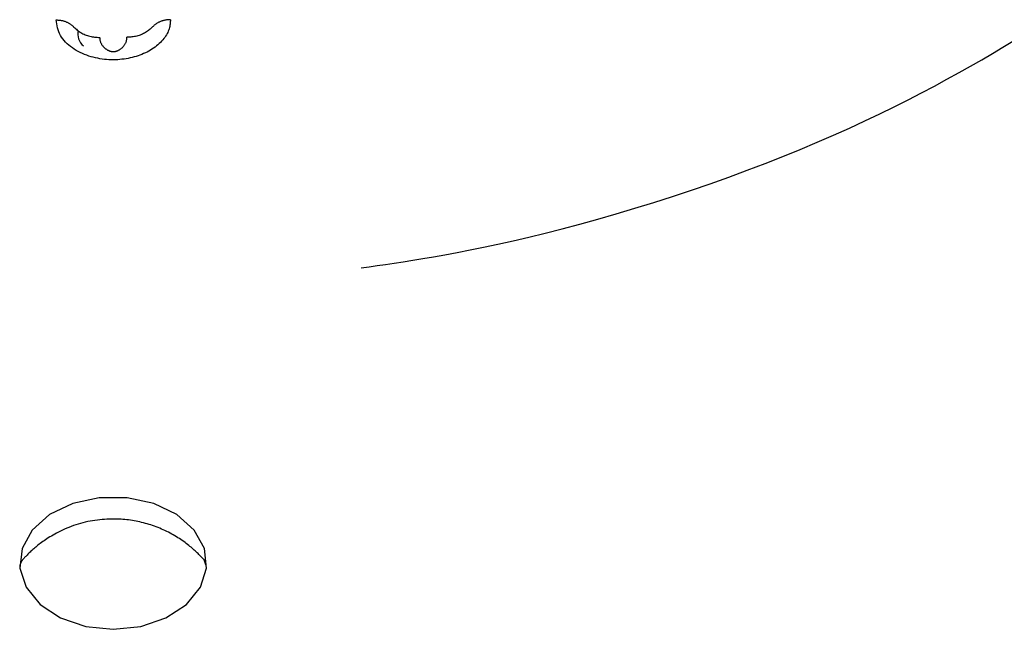
# Model space of a CAD drawing. Extents: x -2417 to 7525, y -2013 to 2181.
# Drawn here: x 3401 to 3446, y 1707 to 1734 of the extents above; entities that cross this region are included whole.
import ezdxf

# ---------------------------------------------------------------- set-up
doc = ezdxf.new("R2010")
doc.units = 0

msp = doc.modelspace()

# ---------------------------------------------------------------- linework, layer by layer
at = {"color": 7, "linetype": 'Continuous'}
msp.add_line((3409.444, 1709.545), (3409.361, 1709.762), dxfattribs=at)
for points in [[(3407.836, 1734.303), (3407.833, 1734.254), (3407.829, 1734.204), (3407.824, 1734.154), (3407.818, 1734.103), (3407.811, 1734.052), (3407.801, 1734.001), (3407.789, 1733.948), (3407.775, 1733.895), (3407.757, 1733.841), (3407.735, 1733.785), (3407.711, 1733.729), (3407.683, 1733.673), (3407.651, 1733.616), (3407.615, 1733.559), (3407.576, 1733.501), (3407.533, 1733.444), (3407.486, 1733.386), (3407.435, 1733.329), (3407.381, 1733.273), (3407.323, 1733.218), (3407.263, 1733.164), (3407.199, 1733.111), (3407.133, 1733.06), (3407.065, 1733.01), (3406.995, 1732.963), (3406.922, 1732.918), (3406.848, 1732.875), (3406.772, 1732.835), (3406.694, 1732.796), (3406.614, 1732.76), (3406.532, 1732.725), (3406.449, 1732.693), (3406.364, 1732.663), (3406.278, 1732.635), (3406.19, 1732.61), (3406.101, 1732.586), (3406.01, 1732.565), (3405.918, 1732.546), (3405.825, 1732.53), (3405.73, 1732.515), (3405.633, 1732.503), (3405.535, 1732.494), (3405.437, 1732.487), (3405.337, 1732.483), (3405.237, 1732.481), (3405.136, 1732.482), (3405.035, 1732.486), (3404.934, 1732.492), (3404.832, 1732.502), (3404.731, 1732.514), (3404.63, 1732.529), (3404.529, 1732.548), (3404.428, 1732.569), (3404.328, 1732.594), (3404.228, 1732.622), (3404.129, 1732.653), (3404.03, 1732.688), (3403.932, 1732.725), (3403.836, 1732.766), (3403.741, 1732.81), (3403.648, 1732.858), (3403.557, 1732.909), (3403.467, 1732.963), (3403.381, 1733.02), (3403.297, 1733.081), (3403.217, 1733.145), (3403.14, 1733.212), (3403.068, 1733.282), (3403.001, 1733.354), (3402.94, 1733.43), (3402.885, 1733.508), (3402.837, 1733.588), (3402.796, 1733.671), (3402.761, 1733.756), (3402.732, 1733.843), (3402.707, 1733.931), (3402.686, 1734.02), (3402.668, 1734.111), (3402.652, 1734.201), (3402.637, 1734.293)], [(3402.637, 1734.293), (3402.666, 1734.291), (3402.696, 1734.29), (3402.725, 1734.288), (3402.754, 1734.286), (3402.784, 1734.284), (3402.813, 1734.281), (3402.842, 1734.277), (3402.87, 1734.273), (3402.899, 1734.267), (3402.927, 1734.261), (3402.955, 1734.254), (3402.983, 1734.247), (3403.011, 1734.238), (3403.038, 1734.229), (3403.065, 1734.219), (3403.092, 1734.209), (3403.118, 1734.198), (3403.144, 1734.187), (3403.169, 1734.175), (3403.194, 1734.162), (3403.219, 1734.149), (3403.243, 1734.135), (3403.266, 1734.121), (3403.289, 1734.106), (3403.31, 1734.09), (3403.332, 1734.073), (3403.352, 1734.057), (3403.372, 1734.039), (3403.392, 1734.022), (3403.412, 1734.004), (3403.431, 1733.986), (3403.45, 1733.968)], [(3403.45, 1733.968), (3403.488, 1733.934), (3403.526, 1733.901), (3403.564, 1733.868), (3403.603, 1733.835), (3403.643, 1733.803), (3403.684, 1733.773), (3403.726, 1733.743), (3403.77, 1733.715), (3403.815, 1733.688), (3403.862, 1733.663), (3403.911, 1733.64), (3403.961, 1733.619), (3404.012, 1733.599), (3404.065, 1733.581), (3404.118, 1733.566), (3404.172, 1733.552), (3404.226, 1733.541), (3404.281, 1733.531), (3404.337, 1733.523), (3404.392, 1733.516), (3404.449, 1733.51), (3404.505, 1733.505), (3404.561, 1733.501), (3404.618, 1733.497)], [(3407.025, 1733.976), (3406.987, 1733.943), (3406.949, 1733.909), (3406.911, 1733.876), (3406.873, 1733.843), (3406.833, 1733.811), (3406.792, 1733.78), (3406.75, 1733.751), (3406.706, 1733.722), (3406.661, 1733.696), (3406.614, 1733.671), (3406.565, 1733.647), (3406.515, 1733.626), (3406.464, 1733.606), (3406.412, 1733.588), (3406.359, 1733.572), (3406.305, 1733.559), (3406.251, 1733.547), (3406.196, 1733.537), (3406.14, 1733.529), (3406.084, 1733.522), (3406.028, 1733.516), (3405.972, 1733.511), (3405.915, 1733.506), (3405.859, 1733.502)], [(3407.836, 1734.303), (3407.807, 1734.302), (3407.778, 1734.3), (3407.748, 1734.299), (3407.719, 1734.297), (3407.69, 1734.294), (3407.661, 1734.291), (3407.632, 1734.287), (3407.603, 1734.283), (3407.575, 1734.277), (3407.546, 1734.271), (3407.518, 1734.264), (3407.49, 1734.256), (3407.463, 1734.248), (3407.436, 1734.239), (3407.409, 1734.229), (3407.382, 1734.219), (3407.356, 1734.208), (3407.33, 1734.196), (3407.304, 1734.184), (3407.279, 1734.171), (3407.255, 1734.158), (3407.231, 1734.144), (3407.208, 1734.13), (3407.186, 1734.115), (3407.164, 1734.099), (3407.143, 1734.082), (3407.122, 1734.065), (3407.102, 1734.048), (3407.082, 1734.03), (3407.063, 1734.013), (3407.044, 1733.994), (3407.025, 1733.976)], [(3404.618, 1733.497), (3404.62, 1733.472), (3404.623, 1733.447), (3404.626, 1733.422), (3404.629, 1733.397), (3404.634, 1733.372), (3404.639, 1733.347), (3404.645, 1733.322), (3404.652, 1733.298), (3404.661, 1733.273), (3404.671, 1733.249), (3404.683, 1733.225), (3404.695, 1733.202), (3404.709, 1733.179), (3404.724, 1733.156), (3404.739, 1733.134), (3404.756, 1733.113), (3404.773, 1733.092), (3404.79, 1733.073), (3404.809, 1733.054), (3404.827, 1733.035), (3404.846, 1733.018), (3404.866, 1733.002), (3404.885, 1732.986), (3404.905, 1732.972), (3404.924, 1732.958), (3404.944, 1732.946), (3404.963, 1732.934), (3404.982, 1732.924), (3405.001, 1732.914), (3405.019, 1732.906), (3405.037, 1732.898), (3405.054, 1732.891), (3405.07, 1732.885), (3405.085, 1732.879), (3405.1, 1732.875), (3405.114, 1732.871), (3405.127, 1732.867), (3405.14, 1732.865), (3405.152, 1732.862), (3405.164, 1732.86), (3405.175, 1732.858), (3405.185, 1732.857), (3405.196, 1732.856), (3405.206, 1732.855), (3405.215, 1732.854), (3405.225, 1732.854), (3405.234, 1732.854), (3405.243, 1732.854), (3405.253, 1732.854), (3405.262, 1732.855), (3405.272, 1732.855), (3405.281, 1732.856), (3405.291, 1732.858), (3405.301, 1732.859), (3405.312, 1732.861), (3405.323, 1732.863), (3405.334, 1732.865), (3405.346, 1732.868), (3405.358, 1732.871), (3405.371, 1732.875), (3405.385, 1732.879), (3405.399, 1732.884), (3405.414, 1732.89), (3405.43, 1732.896), (3405.447, 1732.903), (3405.464, 1732.911), (3405.482, 1732.92), (3405.5, 1732.93), (3405.519, 1732.94), (3405.538, 1732.952), (3405.557, 1732.964), (3405.576, 1732.978), (3405.595, 1732.992), (3405.615, 1733.008), (3405.634, 1733.024), (3405.652, 1733.042), (3405.671, 1733.06), (3405.689, 1733.079), (3405.706, 1733.099), (3405.723, 1733.119), (3405.739, 1733.14), (3405.754, 1733.162), (3405.769, 1733.185), (3405.782, 1733.208), (3405.795, 1733.231), (3405.806, 1733.255), (3405.816, 1733.279), (3405.825, 1733.303), (3405.832, 1733.328), (3405.838, 1733.353), (3405.843, 1733.377), (3405.848, 1733.402), (3405.851, 1733.427), (3405.854, 1733.452), (3405.856, 1733.477), (3405.859, 1733.502)], [(3416.491, 1723.026), (3416.858, 1723.078), (3417.229, 1723.131), (3417.608, 1723.186), (3418.001, 1723.245), (3418.41, 1723.308), (3418.841, 1723.377), (3419.297, 1723.452), (3419.783, 1723.536), (3420.303, 1723.629), (3420.856, 1723.732), (3421.442, 1723.846), (3422.061, 1723.971), (3422.712, 1724.109), (3423.395, 1724.261), (3424.109, 1724.427), (3424.853, 1724.609), (3425.627, 1724.806), (3426.426, 1725.018), (3427.246, 1725.245), (3428.083, 1725.485), (3428.932, 1725.737), (3429.787, 1726.001), (3430.646, 1726.276), (3431.503, 1726.56), (3432.354, 1726.854), (3433.196, 1727.154), (3434.028, 1727.462), (3434.847, 1727.774), (3435.651, 1728.091), (3436.438, 1728.412), (3437.205, 1728.734), (3437.952, 1729.058), (3438.675, 1729.381), (3439.375, 1729.704), (3440.052, 1730.026), (3440.707, 1730.345), (3441.34, 1730.663), (3441.95, 1730.977), (3442.539, 1731.288), (3443.107, 1731.595), (3443.653, 1731.897), (3444.18, 1732.194), (3444.686, 1732.486), (3445.174, 1732.773), (3445.642, 1733.054), (3446.093, 1733.33)], [(3409.361, 1709.762), (3409.334, 1709.792), (3409.307, 1709.822), (3409.279, 1709.852), (3409.25, 1709.883), (3409.221, 1709.914), (3409.19, 1709.947), (3409.157, 1709.98), (3409.123, 1710.015), (3409.086, 1710.051), (3409.047, 1710.089), (3409.006, 1710.128), (3408.963, 1710.168), (3408.919, 1710.208), (3408.872, 1710.25), (3408.823, 1710.292), (3408.773, 1710.335), (3408.721, 1710.378), (3408.667, 1710.421), (3408.612, 1710.465), (3408.555, 1710.509), (3408.496, 1710.553), (3408.435, 1710.597), (3408.373, 1710.641), (3408.309, 1710.684), (3408.243, 1710.728), (3408.175, 1710.771), (3408.106, 1710.814), (3408.035, 1710.856), (3407.963, 1710.898), (3407.89, 1710.939), (3407.815, 1710.979), (3407.74, 1711.019), (3407.664, 1711.057), (3407.586, 1711.094), (3407.508, 1711.13), (3407.43, 1711.165), (3407.35, 1711.199), (3407.27, 1711.231), (3407.189, 1711.263), (3407.108, 1711.293), (3407.026, 1711.322), (3406.944, 1711.349), (3406.861, 1711.375), (3406.778, 1711.4), (3406.694, 1711.424), (3406.611, 1711.446), (3406.527, 1711.467), (3406.442, 1711.487), (3406.358, 1711.505), (3406.273, 1711.522), (3406.189, 1711.537), (3406.104, 1711.552), (3406.019, 1711.564), (3405.934, 1711.576), (3405.849, 1711.586), (3405.764, 1711.595), (3405.679, 1711.602), (3405.593, 1711.609), (3405.507, 1711.613), (3405.419, 1711.617), (3405.329, 1711.619), (3405.237, 1711.619), (3405.143, 1711.618), (3405.046, 1711.615), (3404.945, 1711.61), (3404.841, 1711.604), (3404.735, 1711.596), (3404.627, 1711.586), (3404.518, 1711.574), (3404.407, 1711.56), (3404.296, 1711.543), (3404.185, 1711.524), (3404.075, 1711.502), (3403.964, 1711.477), (3403.855, 1711.45), (3403.747, 1711.421), (3403.639, 1711.39), (3403.533, 1711.356), (3403.428, 1711.32), (3403.325, 1711.282), (3403.223, 1711.242), (3403.123, 1711.201), (3403.026, 1711.158), (3402.931, 1711.114), (3402.838, 1711.07), (3402.749, 1711.025), (3402.663, 1710.98), (3402.58, 1710.935), (3402.501, 1710.891), (3402.426, 1710.848), (3402.354, 1710.805), (3402.285, 1710.762), (3402.219, 1710.72), (3402.156, 1710.678), (3402.094, 1710.636), (3402.035, 1710.595), (3401.978, 1710.553), (3401.922, 1710.512), (3401.868, 1710.471), (3401.816, 1710.43), (3401.766, 1710.389), (3401.717, 1710.349), (3401.67, 1710.309), (3401.624, 1710.27), (3401.58, 1710.231), (3401.538, 1710.193), (3401.497, 1710.156), (3401.458, 1710.119), (3401.421, 1710.084), (3401.385, 1710.049), (3401.351, 1710.016), (3401.32, 1709.984), (3401.29, 1709.953), (3401.261, 1709.924), (3401.234, 1709.895), (3401.208, 1709.868), (3401.183, 1709.841), (3401.159, 1709.814), (3401.136, 1709.788), (3401.112, 1709.762)], [(3401.112, 1709.762), (3401.096, 1709.736), (3401.081, 1709.709), (3401.066, 1709.683), (3401.052, 1709.658), (3401.039, 1709.633), (3401.027, 1709.609), (3401.016, 1709.587), (3401.008, 1709.565), (3401.001, 1709.545), (3400.996, 1709.527), (3400.992, 1709.509), (3400.989, 1709.492), (3400.988, 1709.476), (3400.987, 1709.461), (3400.987, 1709.446), (3400.987, 1709.431)]]:
    msp.add_lwpolyline(points, dxfattribs=at)
msp.add_lwpolyline([(3405.237, 1706.61), (3406.489, 1706.743), (3407.631, 1707.132), (3408.559, 1707.741), (3409.193, 1708.517), (3409.475, 1709.391), (3409.38, 1710.284), (3408.917, 1711.118), (3408.127, 1711.818), (3407.081, 1712.323), (3405.87, 1712.587), (3404.603, 1712.587), (3403.393, 1712.323), (3402.346, 1711.818), (3401.556, 1711.118), (3401.093, 1710.284), (3400.998, 1709.391), (3401.28, 1708.517), (3401.914, 1707.741), (3402.842, 1707.132), (3403.984, 1706.743)], close=True, dxfattribs=at)
msp.add_arc((3404.296, 1733.643), 0.671, 164.8524, 232.2063, dxfattribs=at)

doc.saveas('drawing.dxf')
